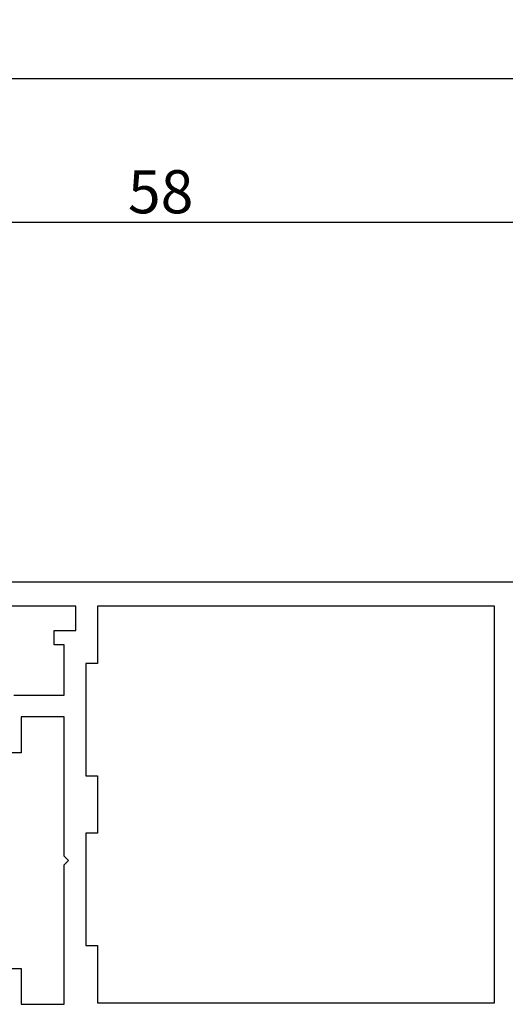
# Model space of a CAD drawing. Units: millimetres. Extents: x 0 to 1811, y -2261 to -50.
# Drawn here: x 53 to 87, y -2166 to -2098 of the extents above; entities that cross this region are included whole.
import ezdxf

# ---------------------------------------------------------------- set-up
doc = ezdxf.new("R2010")
doc.units = ezdxf.units.MM
doc.header["$PDMODE"] = 3
doc.header["$PDSIZE"] = -0.5
doc.layers.add('CrossSectionsDim', color=3, linetype='Continuous')
doc.layers.add('CrossSectionsProfils', color=7, linetype='Continuous')
doc.styles.add('CrossSection', font='simplex.shx', dxfattribs={"height": 3})
doc.dimstyles.new('CrossSection', dxfattribs={"dimtxt": 3, "dimasz": 3, "dimexe": 1.25, "dimexo": 0.625, "dimtad": 1, "dimdec": 1, "dimtxsty": 'CrossSection', "dimblk": 'NONE', "dimcen": 2.5, "dimclrd": 256, "dimclre": 256, "dimadec": 0, "dimazin": 2, "dimtfac": 1, "dimtdec": 4, "dimtofl": 0, "dimtmove": 0, "dimatfit": 3, "dimfxl": 1, "dimtolj": 1, "dimtzin": 0, "dimarcsym": 0})

# ---------------------------------------------------------------- blocks, each defined once
blk = doc.blocks.new('08_21080_X', base_point=(0, 9.11))
at = {"layer": 'CrossSectionsProfils', "flags": 128}
for points in [[(18, 65.61), (19.5, 65.61), (19.5, 63.11), (22.5, 63.11), (22.5, 72.81), (22.8, 73.11), (22.5, 73.41), (22.5, 83.11), (19.5, 83.11), (19.5, 80.61), (18, 80.61)], [(19, 84.61), (22.5, 84.61), (22.5, 88.11), (21.8, 88.11), (21.8, 89.11), (23.3, 89.11), (23.3, 90.81), (6.8, 90.81)], [(1, 92.51), (57.4, 92.51)], [(24.8, 75.01), (24, 75.01), (24, 67.21), (24.8, 67.21), (24.8, 63.21), (52.4, 63.21), (52.4, 90.81), (24.8, 90.81), (24.8, 86.81), (24, 86.81), (24, 79.01), (24.8, 79.01), (24.8, 75.01)]]:
    blk.add_lwpolyline(points, dxfattribs=at)
blk = doc.blocks.new('*D115')
at = {"layer": 'CrossSectionsDim', "lineweight": -2}
for p, q in [((33.6, 103.025), (33.6, 109.65)), ((92, 103.025), (92, 109.65)), ((33.6, 108.4), (92, 108.4))]:
    blk.add_line(p, q, dxfattribs=at)
at = {"layer": 'Defpoints', "color": 0}
for p in [(92, 108.4), (33.6, 102.4), (92, 102.4)]:
    blk.add_point(p, dxfattribs=at)
at = {"layer": 'CrossSectionsDim', "color": 0, "insert": (62.8, 110.525), "char_height": 3, "attachment_point": 5, "style": 'CrossSection'}
blk.add_mtext('\\A1;58', dxfattribs=at)
blk = doc.blocks.new('_NONE')
blk = doc.blocks.new('*D116')
at = {"layer": 'CrossSectionsDim', "lineweight": -2}
for p, q in [((33.6, 113.025), (33.6, 119.65)), ((1166.4, 113.025), (1166.4, 119.65)), ((33.6, 118.4), (1166.4, 118.4))]:
    blk.add_line(p, q, dxfattribs=at)
at = {"layer": 'Defpoints', "color": 0}
for p in [(1166.4, 118.4), (33.6, 112.4), (1166.4, 112.4)]:
    blk.add_point(p, dxfattribs=at)
at = {"layer": 'CrossSectionsDim', "color": 0, "insert": (600, 120.525), "char_height": 3, "attachment_point": 5, "style": 'CrossSection'}
blk.add_mtext('\\A1;1133', dxfattribs=at)
blk = doc.blocks.new('*D75')
at = {"layer": 'CrossSectionsDim', "lineweight": -2}
for p, q in [((33.6, -2116.975), (33.6, -2110.35)), ((92, -2116.975), (92, -2110.35)), ((33.6, -2111.6), (92, -2111.6))]:
    blk.add_line(p, q, dxfattribs=at)
at = {"layer": 'Defpoints', "color": 0}
for p in [(92, -2111.6), (33.6, -2117.6), (92, -2117.6)]:
    blk.add_point(p, dxfattribs=at)
at = {"layer": 'CrossSectionsDim', "color": 0, "insert": (62.8, -2109.475), "char_height": 3, "attachment_point": 5, "style": 'CrossSection'}
blk.add_mtext('\\A1;58', dxfattribs=at)
blk = doc.blocks.new('*D76')
at = {"layer": 'CrossSectionsDim', "lineweight": -2}
for p, q in [((33.6, -2106.975), (33.6, -2100.35)), ((1166.4, -2106.975), (1166.4, -2100.35)), ((33.6, -2101.6), (1166.4, -2101.6))]:
    blk.add_line(p, q, dxfattribs=at)
at = {"layer": 'Defpoints', "color": 0}
for p in [(1166.4, -2101.6), (33.6, -2107.6), (1166.4, -2107.6)]:
    blk.add_point(p, dxfattribs=at)
at = {"layer": 'CrossSectionsDim', "color": 0, "insert": (600, -2099.475), "char_height": 3, "attachment_point": 5, "style": 'CrossSection'}
blk.add_mtext('\\A1;1133', dxfattribs=at)
blk = doc.blocks.new('CS_3HORL1')
at = {"layer": 'CrossSectionsProfils'}
blk.add_blockref('08_21080_X', (33.6, 0), dxfattribs=at)
at = {"layer": 'CrossSectionsDim'}
for base, p1, p2, text, picture, middle in [((1166.4, 118.4), (33.6, 112.4), (1166.4, 112.4), '1133', '*D116', (600, 118.4)), ((92, 108.4), (33.6, 102.4), (92, 102.4), '58', '*D115', (62.8, 108.4))]:
    dim = blk.add_linear_dim(base=base, p1=p1, p2=p2, text=text, dimstyle='CrossSection', override={"dimpost": '<>'}, dxfattribs=at)
    dim.commit()
    dim.dimension.update_dxf_attribs({"geometry": picture, "text_midpoint": middle, "dimtype": 160})

msp = doc.modelspace()

# ---------------------------------------------------------------- block references
msp.add_blockref('CS_3HORL1', (0, -2220))
at = {"layer": 'CrossSectionsProfils'}
msp.add_blockref('08_21080_X', (33.6, -2220), dxfattribs=at)

# ---------------------------------------------------------------- dimensions: what is measured, and where the dimension line sits
at = {"layer": 'CrossSectionsDim'}
for base, p1, p2, text, picture, middle in [((1166.4, -2101.6), (33.6, -2107.6), (1166.4, -2107.6), '1133', '*D76', (600, -2101.6)), ((92, -2111.6), (33.6, -2117.6), (92, -2117.6), '58', '*D75', (62.8, -2111.6))]:
    dim = msp.add_linear_dim(base=base, p1=p1, p2=p2, text=text, dimstyle='CrossSection', override={"dimpost": '<>'}, dxfattribs=at)
    dim.commit()
    dim.dimension.update_dxf_attribs({"geometry": picture, "text_midpoint": middle, "dimtype": 160})

doc.saveas('drawing.dxf')
